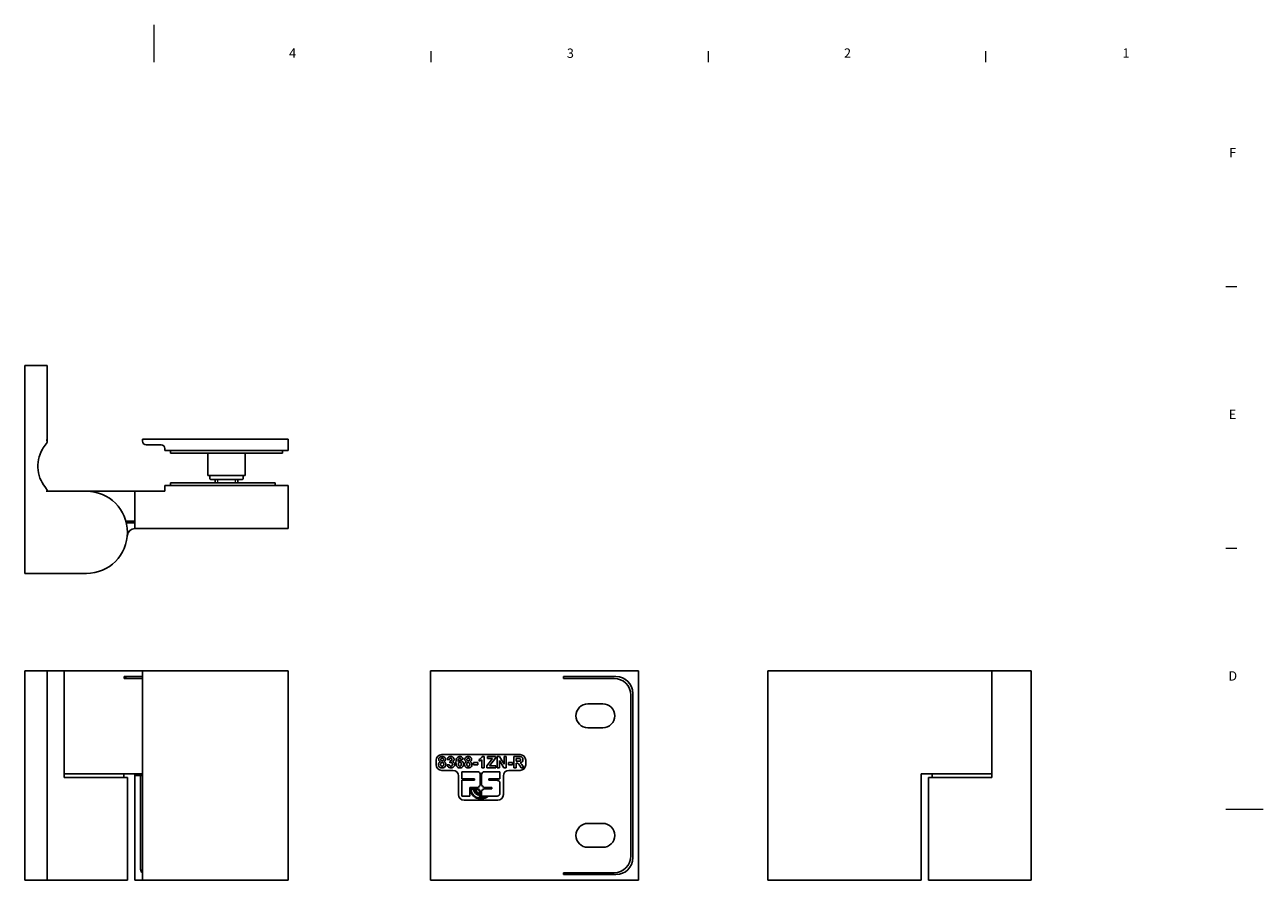
# Model space of a CAD drawing. Units: millimetres. Extents: x 0 to 594, y 0 to 420.
# Drawn here: x 262 to 594, y 191 to 420 of the extents above; entities that cross this region are included whole.
import ezdxf

# ---------------------------------------------------------------- set-up
doc = ezdxf.new("R2010")
doc.units = ezdxf.units.MM
for name, color, linetype, lineweight in [('Sichtbar (ISO)', 7, 'Continuous', 25), ('Sichtbar schmal (ISO)', 7, 'Continuous', 9), ('Skizziergeometrie (ISO)', 7, 'Continuous', 18), ('Symbol (ISO)', 5, 'Continuous', 9)]:
    doc.layers.add(name, color=color, linetype=linetype, lineweight=lineweight)
doc.styles.add('Aktuell-DIN', font='arial.ttf')

# ---------------------------------------------------------------- blocks, each defined once
blk = doc.blocks.new('Ränder Standardrahmen')
at = {"layer": 'Skizziergeometrie (ISO)'}
for p, q in [((371.25, 410), (371.25, 412.9)), ((445.5, 410), (445.5, 412.9)), ((519.75, 410), (519.75, 412.9)), ((584, 350), (586.9, 350)), ((584, 280), (586.9, 280))]:
    blk.add_line(p, q, dxfattribs=at)
at = {"layer": 'Skizziergeometrie (ISO)', "flags": 128}
for points in [[(297, 420), (297, 410)], [(594, 210), (584, 210)]]:
    blk.add_lwpolyline(points, dxfattribs=at)
at = {"layer": 'Symbol (ISO)', "char_height": 2.5, "attachment_point": 7, "style": 'Aktuell-DIN'}
for s, insert in [('4', (333.2, 410.4)), ('3', (407.56, 410.36)), ('2', (481.76, 410.4)), ('1', (556.3, 410.4)), ('F', (584.88, 383.75)), ('E', (584.77, 313.75)), ('D', (584.67, 243.75))]:
    blk.add_mtext(s, dxfattribs=dict(at, insert=insert))

msp = doc.modelspace()

# ---------------------------------------------------------------- linework, layer by layer
at = {"layer": 'Sichtbar (ISO)'}
for p, q in [((262.44, 328.85), (262.44, 273.2)), ((262.44, 328.85), (268.44, 328.85)), ((268.44, 328.85), (268.44, 308.85)), ((268.44, 308.85), (268.14, 308.85)), ((293.94, 309.1), (332.94, 309.1)), ((293.94, 308.6), (293.94, 309.1)), ((332.94, 309.1), (332.94, 306.1)), ((298.94, 307.6), (294.94, 307.6)), ((299.94, 306.1), (299.94, 306.6)), ((332.94, 306.1), (299.94, 306.1)), ((301.44, 306.1), (301.44, 305.4)), ((304.94, 305.4), (301.44, 305.4)), ((304.94, 305.4), (327.94, 305.4)), ((311.44, 299.4), (311.44, 305.4)), ((321.44, 299.4), (321.44, 305.4)), ((331.44, 305.4), (327.94, 305.4)), ((331.44, 306.1), (331.44, 305.4)), ((311.44, 299.4), (321.44, 299.4)), ((311.94, 298.8), (311.94, 299.4)), ((320.94, 298.8), (320.94, 299.4)), ((278.94, 295.2), (268.14, 295.2)), ((291.94, 295.2), (278.94, 295.2)), ((291.94, 285.2), (291.94, 295.2)), ((299.94, 295.2), (291.94, 295.2)), ((299.94, 296.7), (332.94, 296.7)), ((299.94, 295.2), (299.94, 296.7)), ((301.44, 297.4), (301.44, 296.7)), ((301.44, 297.4), (303.94, 297.4)), ((326.94, 297.4), (303.94, 297.4)), ((320.44, 298.3), (312.44, 298.3)), ((313.44, 298.3), (313.44, 297.4)), ((319.44, 298.3), (319.44, 297.4)), ((326.94, 297.4), (329.44, 297.4)), ((329.44, 297.4), (329.44, 296.7)), ((332.94, 285.2), (332.94, 296.7)), ((291.94, 287.2), (289.52, 287.2)), ((291.94, 286.7), (289.65, 286.7)), ((291.9, 285.2), (291.94, 285.2)), ((291.94, 285.2), (332.94, 285.2)), ((278.94, 273.2), (262.44, 273.2)), ((268.44, 247.12), (262.44, 247.12)), ((262.44, 191.12), (262.44, 247.12)), ((268.44, 247.12), (273.01, 247.12)), ((268.44, 247.12), (268.44, 191.12)), ((278.94, 247.12), (273.01, 247.12)), ((273.01, 247.12), (273.01, 218.62)), ((293.94, 247.12), (278.94, 247.12)), ((289.08, 245.62), (289.08, 245.12)), ((293.94, 245.62), (289.08, 245.62)), ((332.94, 247.12), (293.94, 247.12)), ((293.94, 191.12), (293.94, 247.12)), ((332.94, 191.12), (332.94, 247.12)), ((371.06, 191.12), (371.06, 247.12)), ((426.71, 247.12), (371.06, 247.12)), ((406.71, 245.62), (420.71, 245.62)), ((406.71, 245.62), (406.71, 245.12)), ((426.71, 191.12), (426.71, 247.12)), ((461.4, 247.12), (502.44, 247.12)), ((461.4, 247.12), (461.4, 191.12)), ((502.44, 247.12), (504.43, 247.12)), ((521.33, 247.12), (504.43, 247.12)), ((531.9, 247.12), (521.33, 247.12)), ((521.33, 247.12), (521.33, 218.62)), ((531.9, 191.12), (531.9, 247.12)), ((289.08, 245.12), (293.94, 245.12)), ((406.71, 245.12), (420.21, 245.12)), ((424.71, 197.62), (424.71, 240.62)), ((425.21, 241.12), (425.21, 197.12)), ((417.21, 238.32), (413.21, 238.32)), ((413.21, 231.92), (417.21, 231.92)), ((372.56, 223.22), (372.56, 222.02)), ((395.06, 224.72), (374.06, 224.72)), ((375.56, 223.44), (376.09, 223.35)), ((376.32, 223.03), (376.26, 222.56)), ((379.26, 223.41), (379.82, 223.48)), ((383.72, 222.59), (382.59, 222.59)), ((382.59, 222.59), (382.59, 222.01)), ((383.72, 222.01), (383.72, 222.59)), ((384.08, 223.46), (384.08, 222.94)), ((384.82, 223.37), (384.82, 221.21)), ((385.4, 224.22), (384.93, 224.22)), ((385.4, 221.21), (385.4, 224.22)), ((387.7, 223.7), (386.12, 221.76)), ((388.5, 224.21), (386.3, 224.21)), ((386.3, 224.21), (386.3, 223.7)), ((386.3, 223.7), (387.7, 223.7)), ((386.85, 221.72), (388.5, 223.74)), ((388.5, 223.74), (388.5, 224.21)), ((389.54, 224.21), (388.95, 224.21)), ((388.95, 224.21), (388.95, 221.21)), ((389.51, 221.21), (389.51, 223.18)), ((389.51, 223.18), (390.72, 221.21)), ((390.77, 222.2), (389.54, 224.21)), ((391.33, 224.21), (390.77, 224.21)), ((390.77, 224.21), (390.77, 222.2)), ((391.33, 221.21), (391.33, 224.21)), ((393.03, 222.59), (391.9, 222.59)), ((391.9, 222.59), (391.9, 222.01)), ((393.03, 222.01), (393.03, 222.59)), ((394.64, 224.21), (393.37, 224.21)), ((393.37, 224.21), (393.37, 221.21)), ((393.97, 222.94), (393.97, 223.7)), ((393.97, 223.7), (394.44, 223.7)), ((394.42, 222.94), (393.97, 222.94)), ((393.97, 221.21), (393.97, 222.46)), ((393.97, 222.46), (394.1, 222.46)), ((396.56, 222.02), (396.56, 223.22)), ((273.01, 219.62), (278.94, 219.62)), ((293.94, 219.62), (278.94, 219.62)), ((288.94, 218.62), (288.94, 219.62)), ((291.94, 219.62), (291.94, 219.12)), ((291.94, 191.12), (291.94, 219.12)), ((291.94, 219.12), (293.44, 219.12)), ((293.44, 219.12), (293.94, 219.12)), ((293.44, 219.12), (293.44, 194.12)), ((374.06, 220.52), (377.06, 220.52)), ((376.07, 222.08), (375.52, 222.01)), ((378.56, 219.02), (378.56, 214.02)), ((383.67, 220.15), (379.43, 220.15)), ((379.43, 220.15), (379.43, 218.25)), ((382.59, 222.01), (383.72, 222.01)), ((384.37, 216.45), (384.37, 219.44)), ((384.75, 219.44), (384.75, 216.45)), ((384.82, 221.21), (385.4, 221.21)), ((389.64, 220.15), (385.45, 220.15)), ((386.12, 221.76), (386.12, 221.21)), ((386.12, 221.21), (388.56, 221.21)), ((388.56, 221.72), (386.85, 221.72)), ((388.56, 221.21), (388.56, 221.72)), ((388.95, 221.21), (389.51, 221.21)), ((389.64, 218.25), (389.64, 220.15)), ((390.56, 214.02), (390.56, 219.02)), ((390.72, 221.21), (391.33, 221.21)), ((391.9, 222.01), (393.03, 222.01)), ((392.06, 220.52), (395.06, 220.52)), ((393.37, 221.21), (393.97, 221.21)), ((394.9, 221.86), (395.34, 221.21)), ((395.34, 221.21), (396.07, 221.21)), ((396.07, 221.21), (395.7, 221.79)), ((502.44, 219.62), (502.4, 219.62)), ((502.4, 219.62), (502.4, 191.12)), ((504.43, 219.62), (502.44, 219.62)), ((504.43, 219.62), (521.33, 219.62)), ((505.4, 218.62), (505.4, 219.62)), ((273.01, 218.62), (278.94, 218.62)), ((289.94, 218.62), (278.94, 218.62)), ((289.94, 218.62), (289.94, 191.12)), ((379.43, 218.25), (382.83, 218.25)), ((382.83, 217.85), (379.43, 217.85)), ((379.43, 217.85), (379.43, 213.65)), ((381.55, 213.65), (381.55, 215.97)), ((381.55, 215.97), (383.89, 215.97)), ((383.89, 215.57), (381.66, 215.57)), ((382.83, 218.25), (382.83, 217.85)), ((385.23, 215.97), (387.49, 215.97)), ((387.49, 215.57), (385.23, 215.57)), ((386.64, 217.85), (386.64, 218.25)), ((386.64, 218.25), (389.64, 218.25)), ((388.94, 217.85), (386.64, 217.85)), ((387.49, 215.97), (387.49, 215.57)), ((389.64, 214.35), (389.64, 217.14)), ((515.4, 218.62), (504.4, 218.62)), ((504.4, 218.62), (504.4, 191.12)), ((521.33, 218.62), (515.4, 218.62)), ((379.43, 213.65), (381.55, 213.65)), ((380.06, 212.52), (389.06, 212.52)), ((381.86, 215.43), (382.54, 215.43)), ((383.19, 215.43), (383.79, 215.43)), ((384.22, 215), (384.22, 214.4)), ((384.22, 213.76), (384.22, 213.35)), ((384.22, 213.35), (385.8, 213.35)), ((384.37, 213.5), (384.37, 215.1)), ((386.37, 213.5), (384.37, 213.5)), ((384.75, 215.1), (384.75, 213.65)), ((384.75, 213.65), (388.94, 213.65)), ((417.21, 206.32), (413.21, 206.32)), ((413.21, 199.92), (417.21, 199.92)), ((406.71, 193.12), (406.71, 192.62)), ((420.21, 193.12), (406.71, 193.12)), ((420.71, 192.62), (406.71, 192.62)), ((262.44, 191.12), (268.44, 191.12)), ((278.94, 191.12), (268.44, 191.12)), ((278.94, 191.12), (289.94, 191.12)), ((293.94, 191.12), (291.94, 191.12)), ((293.94, 191.12), (332.94, 191.12)), ((426.71, 191.12), (371.06, 191.12)), ((502.4, 191.12), (461.4, 191.12)), ((504.4, 191.12), (515.4, 191.12)), ((515.4, 191.12), (531.9, 191.12))]:
    msp.add_line(p, q, dxfattribs=at)
for centre in [(382.9, 215.27), (383.15, 214.76), (383.55, 214.37), (384.05, 214.12)]:
    msp.add_circle(centre, 0.234, dxfattribs=at)
for centre, radius, start, end in [((294.94, 308.6), 1, 180, 270), ((298.94, 306.6), 1, 0, 90), ((312.44, 298.8), 0.5, 180, 270), ((320.44, 298.8), 0.5, 270, 0), ((278.94, 284.2), 11, 270, 90), ((291.9, 283.2), 2, 90, 175.5883), ((420.71, 241.12), 4.5, 0, 90), ((420.21, 240.62), 4.5, 0, 90), ((413.21, 235.12), 3.2, 90, 270), ((417.21, 235.12), 3.2, 270, 90), ((374.06, 223.22), 1.5, 90, 180), ((395.06, 223.22), 1.5, 0, 90), ((374.06, 222.02), 1.5, 180, 270), ((377.06, 219.02), 1.5, 0, 90), ((383.67, 219.44), 0.701, 0, 90), ((385.45, 219.44), 0.701, 90, 180), ((392.06, 219.02), 1.5, 90, 180), ((395.06, 222.02), 1.5, 270, 0), ((384.56, 215.77), 2.91, 183.962, 308.5504), ((384.56, 215.77), 0.701, 105.7139, 163.354), ((384.56, 215.77), 0.701, 196.646, 254.2861), ((384.56, 215.77), 0.701, 16.646, 74.2861), ((384.56, 215.77), 0.701, 285.7139, 343.354), ((388.94, 217.14), 0.701, 0, 90), ((380.06, 214.02), 1.5, 180, 270), ((384.56, 215.77), 2.72, 187.336, 297.0659), ((384.56, 215.77), 2.04, 189.7671, 260.5443), ((384.56, 215.77), 1.42, 194.1727, 256.2838), ((384.56, 215.77), 0.847, 204.1723, 246.6372), ((388.94, 214.35), 0.701, 270, 0), ((389.06, 214.02), 1.5, 270, 0), ((413.21, 203.12), 3.2, 90, 270), ((417.21, 203.12), 3.2, 270, 90), ((420.21, 197.62), 4.5, 270, 0), ((420.71, 197.12), 4.5, 270, 0), ((294.94, 194.12), 1.5, 180, 228.1897)]:
    msp.add_arc(centre, radius, start, end, dxfattribs=at)
for points, knots in [([(268.44, 308.55), (268.44, 308.54), (268.44, 308.54), (268.44, 308.52), (268.44, 308.51), (268.44, 308.46), (268.43, 308.42), (268.41, 308.29), (268.39, 308.21), (268.31, 308.04), (268.25, 307.95), (268.18, 307.87)], [0, 0, 0, 0, 0.00156254, 0.00156254, 0.0046879, 0.0046879, 0.01721098, 0.01721098, 0.04239924, 0.04239924, 0.07402262, 0.07402262, 0.07402262, 0.07402262]), ([(268.44, 308.85), (268.44, 308.8), (268.44, 308.75), (268.44, 308.65), (268.44, 308.6), (268.44, 308.55)], [-1.88381286, -1.88381286, -1.88381286, -1.88381286, -1.86881445, -1.86881445, -1.85381604, -1.85381604, -1.85381604, -1.85381604]), ([(268.18, 307.87), (267.8, 307.43), (267.45, 306.95), (266.67, 305.6), (266.32, 304.67), (265.93, 302.77), (265.89, 301.79), (266.11, 299.88), (266.38, 298.93), (267.15, 297.29), (267.62, 296.56), (268.18, 295.93)], [0, 0, 0, 0, 0.175155, 0.175155, 0.467161, 0.467161, 0.75581, 0.75581, 1.044578, 1.044578, 1.298668, 1.298668, 1.298668, 1.298668]), ([(268.18, 295.93), (268.26, 295.84), (268.32, 295.75), (268.4, 295.54), (268.43, 295.43), (268.44, 295.31), (268.44, 295.3), (268.44, 295.27), (268.44, 295.26), (268.44, 295.25), (268.44, 295.25), (268.44, 295.25), (268.44, 295.25), (268.44, 295.25)], [0, 0, 0, 0, 0.03346741, 0.03346741, 0.06632971, 0.06632971, 0.0703885, 0.0703885, 0.07343232, 0.07343232, 0.07371765, 0.07371765, 0.07392406, 0.07392406, 0.07392406, 0.07392406]), ([(268.44, 295.25), (268.44, 295.24), (268.44, 295.24), (268.44, 295.23), (268.44, 295.23), (268.44, 295.22), (268.44, 295.21), (268.44, 295.21), (268.44, 295.2)], [-0.004999827, -0.004999827, -0.004999827, -0.004999827, -0.003749896, -0.003749896, -0.002499931, -0.002499931, -0.002499931, 0, 0, 0, 0]), ([(289.18, 245.62), (289.26, 245.62), (289.33, 245.58), (289.45, 245.43), (289.5, 245.31), (289.55, 245.16), (289.55, 245.14), (289.55, 245.12)], [-0.2318658, -0.2318658, -0.2318658, -0.2318658, -0.1721885, -0.1721885, -0.1125112, -0.1125112, -0.1053706, -0.1053706, -0.1053706, -0.1053706]), ([(373.7, 222.83), (373.6, 222.79), (373.51, 222.73), (373.4, 222.62), (373.32, 222.54), (373.22, 222.3), (373.2, 222.18), (373.2, 222.07)], [-0.2014803, -0.2014803, -0.2014803, -0.2014803, -0.0801549, -0.0801549, -0.0351646, -0.0351646, 0, 0, 0, 0]), ([(374.18, 224.22), (374.02, 224.22), (373.87, 224.2), (373.62, 224.09), (373.54, 224.03), (373.42, 223.91), (373.37, 223.83), (373.29, 223.65), (373.28, 223.55), (373.28, 223.45)], [-0.1149016, -0.1149016, -0.1149016, -0.1149016, -0.0833853, -0.0833853, -0.0587508, -0.0587508, -0.0311395, -0.0311395, 0, 0, 0, 0]), ([(373.28, 223.45), (373.28, 223.4), (373.28, 223.35), (373.3, 223.26), (373.31, 223.21), (373.38, 223.07), (373.44, 223.01), (373.53, 222.92), (373.61, 222.87), (373.7, 222.83)], [-0.04702126, -0.04702126, -0.04702126, -0.04702126, -0.04275602, -0.04275602, -0.03857454, -0.03857454, -0.02886428, -0.02886428, 0, 0, 0, 0]), ([(373.77, 222.12), (373.77, 222.17), (373.77, 222.21), (373.8, 222.3), (373.81, 222.34), (373.87, 222.45), (373.91, 222.48), (373.94, 222.52), (373.98, 222.54), (374.07, 222.58), (374.13, 222.58), (374.19, 222.58)], [-0.03468076, -0.03468076, -0.03468076, -0.03468076, -0.03345127, -0.03345127, -0.03222108, -0.03222108, -0.03023597, -0.03023597, -0.0172032, -0.0172032, 0, 0, 0, 0]), ([(373.82, 223.41), (373.82, 223.43), (373.82, 223.46), (373.83, 223.52), (373.84, 223.54), (373.87, 223.61), (373.9, 223.64), (373.95, 223.7), (373.99, 223.72), (374.08, 223.76), (374.13, 223.76), (374.18, 223.76)], [-0.05062271, -0.05062271, -0.05062271, -0.05062271, -0.04477442, -0.04477442, -0.03935445, -0.03935445, -0.02904542, -0.02904542, -0.01623417, -0.01623417, 0, 0, 0, 0]), ([(374.18, 223.04), (374.15, 223.04), (374.12, 223.05), (374.06, 223.06), (374.03, 223.07), (373.96, 223.1), (373.93, 223.12), (373.88, 223.17), (373.86, 223.21), (373.83, 223.3), (373.82, 223.35), (373.82, 223.41)], [-0.0487192, -0.0487192, -0.0487192, -0.0487192, -0.04306641, -0.04306641, -0.03788053, -0.03788053, -0.02883298, -0.02883298, -0.01650176, -0.01650176, 0, 0, 0, 0]), ([(375.08, 223.45), (375.08, 223.5), (375.07, 223.56), (375.05, 223.66), (375.04, 223.71), (374.98, 223.85), (374.92, 223.92), (374.81, 224.04), (374.73, 224.1), (374.47, 224.2), (374.32, 224.22), (374.18, 224.22)], [-0.2051184, -0.2051184, -0.2051184, -0.2051184, -0.1723643, -0.1723643, -0.1413262, -0.1413262, -0.0835111, -0.0835111, -0.0429085, -0.0429085, 0, 0, 0, 0]), ([(374.18, 223.76), (374.24, 223.76), (374.29, 223.76), (374.38, 223.72), (374.41, 223.7), (374.47, 223.64), (374.49, 223.6), (374.53, 223.51), (374.54, 223.46), (374.54, 223.41)], [-0.05694031, -0.05694031, -0.05694031, -0.05694031, -0.04118678, -0.04118678, -0.02843135, -0.02843135, -0.01558566, -0.01558566, 0, 0, 0, 0]), ([(374.54, 223.41), (374.54, 223.35), (374.53, 223.29), (374.49, 223.19), (374.46, 223.16), (374.41, 223.11), (374.37, 223.09), (374.28, 223.05), (374.23, 223.04), (374.18, 223.04)], [-0.04632415, -0.04632415, -0.04632415, -0.04632415, -0.03742184, -0.03742184, -0.02899148, -0.02899148, -0.01613153, -0.01613153, 0, 0, 0, 0]), ([(374.19, 222.58), (374.24, 222.58), (374.3, 222.57), (374.4, 222.53), (374.44, 222.5), (374.52, 222.43), (374.55, 222.38), (374.59, 222.26), (374.6, 222.19), (374.6, 222.12)], [-0.07080122, -0.07080122, -0.07080122, -0.07080122, -0.05404859, -0.05404859, -0.03841436, -0.03841436, -0.02139334, -0.02139334, 0, 0, 0, 0]), ([(374.66, 222.83), (374.75, 222.87), (374.83, 222.92), (374.95, 223.04), (375, 223.11), (375.06, 223.27), (375.08, 223.36), (375.08, 223.45)], [-0.07977974, -0.07977974, -0.07977974, -0.07977974, -0.05161988, -0.05161988, -0.02704254, -0.02704254, 0, 0, 0, 0]), ([(375.17, 222.09), (375.17, 222.15), (375.17, 222.21), (375.15, 222.31), (375.13, 222.37), (375.08, 222.49), (375.03, 222.57), (374.87, 222.73), (374.77, 222.79), (374.66, 222.83)], [-0.1171691, -0.1171691, -0.1171691, -0.1171691, -0.0920433, -0.0920433, -0.0680587, -0.0680587, -0.0342538, -0.0342538, 0, 0, 0, 0]), ([(376.49, 224.22), (376.38, 224.22), (376.28, 224.21), (376.07, 224.15), (375.97, 224.1), (375.8, 223.97), (375.74, 223.89), (375.63, 223.71), (375.59, 223.57), (375.56, 223.44)], [-0.09347691, -0.09347691, -0.09347691, -0.09347691, -0.07879232, -0.07879232, -0.06250818, -0.06250818, -0.04140955, -0.04140955, 0, 0, 0, 0]), ([(376.09, 223.35), (376.1, 223.41), (376.11, 223.47), (376.17, 223.59), (376.2, 223.63), (376.25, 223.68), (376.29, 223.7), (376.38, 223.74), (376.42, 223.75), (376.47, 223.75)], [-0.04387459, -0.04387459, -0.04387459, -0.04387459, -0.03673827, -0.03673827, -0.0279881, -0.0279881, -0.0145771, -0.0145771, 0, 0, 0, 0]), ([(376.26, 222.56), (376.31, 222.58), (376.35, 222.59), (376.44, 222.6), (376.48, 222.61), (376.52, 222.61)], [-0.02650345, -0.02650345, -0.02650345, -0.02650345, -0.01201103, -0.01201103, 0, 0, 0, 0]), ([(376.8, 223.42), (376.8, 223.39), (376.8, 223.36), (376.79, 223.3), (376.78, 223.27), (376.74, 223.2), (376.72, 223.16), (376.66, 223.11), (376.62, 223.08), (376.48, 223.04), (376.4, 223.03), (376.32, 223.03)], [-0.1270281, -0.1270281, -0.1270281, -0.1270281, -0.1029313, -0.1029313, -0.0804597, -0.0804597, -0.0442503, -0.0442503, -0.0227611, -0.0227611, 0, 0, 0, 0]), ([(376.47, 223.75), (376.5, 223.75), (376.52, 223.75), (376.57, 223.74), (376.6, 223.73), (376.67, 223.7), (376.7, 223.67), (376.74, 223.63), (376.76, 223.6), (376.79, 223.52), (376.8, 223.47), (376.8, 223.42)], [-0.04208014, -0.04208014, -0.04208014, -0.04208014, -0.0379241, -0.0379241, -0.03408858, -0.03408858, -0.02619195, -0.02619195, -0.01457364, -0.01457364, 0, 0, 0, 0]), ([(377.17, 223.95), (377.13, 224), (377.08, 224.03), (376.98, 224.1), (376.93, 224.13), (376.75, 224.2), (376.62, 224.22), (376.49, 224.22)], [-0.07556935, -0.07556935, -0.07556935, -0.07556935, -0.05727861, -0.05727861, -0.03914868, -0.03914868, 0, 0, 0, 0]), ([(376.52, 222.61), (376.55, 222.61), (376.57, 222.6), (376.62, 222.59), (376.65, 222.59), (376.72, 222.56), (376.76, 222.53), (376.82, 222.46), (376.86, 222.42), (376.91, 222.28), (376.92, 222.21), (376.92, 222.14)], [-0.09114363, -0.09114363, -0.09114363, -0.09114363, -0.07891202, -0.07891202, -0.06712978, -0.06712978, -0.04277442, -0.04277442, -0.0222019, -0.0222019, 0, 0, 0, 0]), ([(376.95, 222.82), (377.04, 222.87), (377.13, 222.94), (377.25, 223.07), (377.3, 223.14), (377.36, 223.29), (377.38, 223.37), (377.38, 223.45)], [-0.080853, -0.080853, -0.080853, -0.080853, -0.04925882, -0.04925882, -0.02510111, -0.02510111, 0, 0, 0, 0]), ([(377.51, 222.11), (377.51, 222.19), (377.5, 222.26), (377.46, 222.4), (377.43, 222.47), (377.35, 222.59), (377.3, 222.65), (377.13, 222.77), (377.04, 222.8), (376.95, 222.82)], [-0.1277353, -0.1277353, -0.1277353, -0.1277353, -0.0930579, -0.0930579, -0.0602004, -0.0602004, -0.0292133, -0.0292133, 0, 0, 0, 0]), ([(377.38, 223.45), (377.38, 223.54), (377.36, 223.63), (377.29, 223.8), (377.23, 223.88), (377.17, 223.95)], [-0.05606543, -0.05606543, -0.05606543, -0.05606543, -0.02860308, -0.02860308, 0, 0, 0, 0]), ([(378.97, 224.22), (378.87, 224.22), (378.77, 224.21), (378.57, 224.16), (378.49, 224.12), (378.29, 223.99), (378.21, 223.9), (378.08, 223.74), (378.01, 223.6), (377.89, 223.21), (377.87, 222.93), (377.87, 222.67)], [-0.1609059, -0.1609059, -0.1609059, -0.1609059, -0.1494388, -0.1494388, -0.1385435, -0.1385435, -0.1220927, -0.1220927, -0.0772486, -0.0772486, 0, 0, 0, 0]), ([(377.87, 222.67), (377.87, 222.5), (377.88, 222.32), (377.93, 222.02), (377.96, 221.89), (378.05, 221.67), (378.12, 221.55), (378.33, 221.34), (378.43, 221.28), (378.65, 221.18), (378.78, 221.16), (378.91, 221.16)], [-0.2991983, -0.2991983, -0.2991983, -0.2991983, -0.204274, -0.204274, -0.1274031, -0.1274031, -0.0741516, -0.0741516, -0.0388525, -0.0388525, 0, 0, 0, 0]), ([(378.47, 222.9), (378.48, 223.16), (378.52, 223.37), (378.58, 223.52), (378.61, 223.58), (378.71, 223.68), (378.75, 223.7), (378.84, 223.74), (378.88, 223.75), (378.93, 223.75)], [-0.2019557, -0.2019557, -0.2019557, -0.2019557, -0.0547568, -0.0547568, -0.0285649, -0.0285649, -0.0144852, -0.0144852, 0, 0, 0, 0]), ([(379, 223.16), (378.94, 223.16), (378.89, 223.15), (378.78, 223.13), (378.73, 223.11), (378.6, 223.04), (378.53, 222.98), (378.47, 222.9)], [-0.061471, -0.061471, -0.061471, -0.061471, -0.04483157, -0.04483157, -0.0288255, -0.0288255, 0, 0, 0, 0]), ([(378.51, 222.22), (378.51, 222.27), (378.52, 222.32), (378.53, 222.42), (378.55, 222.46), (378.58, 222.53), (378.61, 222.58), (378.69, 222.66), (378.73, 222.69), (378.81, 222.73), (378.86, 222.73), (378.91, 222.73)], [-0.1003959, -0.1003959, -0.1003959, -0.1003959, -0.0730485, -0.0730485, -0.0493941, -0.0493941, -0.0284226, -0.0284226, -0.0146545, -0.0146545, 0, 0, 0, 0]), ([(378.94, 221.64), (378.91, 221.64), (378.89, 221.64), (378.84, 221.65), (378.82, 221.66), (378.74, 221.69), (378.7, 221.73), (378.62, 221.81), (378.59, 221.86), (378.53, 222.03), (378.51, 222.13), (378.51, 222.22)], [-0.09415097, -0.09415097, -0.09415097, -0.09415097, -0.08418367, -0.08418367, -0.07423505, -0.07423505, -0.05253824, -0.05253824, -0.0289502, -0.0289502, 0, 0, 0, 0]), ([(378.91, 222.73), (378.94, 222.73), (378.97, 222.73), (379.02, 222.72), (379.05, 222.71), (379.12, 222.67), (379.16, 222.64), (379.21, 222.58), (379.25, 222.53), (379.3, 222.36), (379.31, 222.26), (379.31, 222.17)], [-0.1547744, -0.1547744, -0.1547744, -0.1547744, -0.1276822, -0.1276822, -0.1016129, -0.1016129, -0.0539704, -0.0539704, -0.0278236, -0.0278236, 0, 0, 0, 0]), ([(378.91, 221.16), (379.05, 221.16), (379.18, 221.18), (379.42, 221.28), (379.51, 221.35), (379.66, 221.49), (379.74, 221.59), (379.85, 221.87), (379.87, 222.02), (379.87, 222.18)], [-0.2272442, -0.2272442, -0.2272442, -0.2272442, -0.1550287, -0.1550287, -0.0917549, -0.0917549, -0.0457362, -0.0457362, 0, 0, 0, 0]), ([(378.93, 223.75), (378.97, 223.75), (379.01, 223.74), (379.08, 223.72), (379.12, 223.7), (379.17, 223.66), (379.19, 223.63), (379.24, 223.53), (379.25, 223.47), (379.26, 223.41)], [-0.07201236, -0.07201236, -0.07201236, -0.07201236, -0.05199565, -0.05199565, -0.03255534, -0.03255534, -0.01768753, -0.01768753, 0, 0, 0, 0]), ([(379.31, 222.17), (379.31, 222.11), (379.31, 222.05), (379.29, 221.94), (379.28, 221.9), (379.24, 221.82), (379.22, 221.77), (379.15, 221.7), (379.11, 221.68), (379.03, 221.64), (378.98, 221.64), (378.94, 221.64)], [-0.09823945, -0.09823945, -0.09823945, -0.09823945, -0.06883922, -0.06883922, -0.04494055, -0.04494055, -0.02666855, -0.02666855, -0.01386201, -0.01386201, 0, 0, 0, 0]), ([(379.82, 223.48), (379.8, 223.58), (379.77, 223.68), (379.69, 223.85), (379.64, 223.93), (379.51, 224.06), (379.43, 224.12), (379.21, 224.2), (379.09, 224.22), (378.97, 224.22)], [-0.1375189, -0.1375189, -0.1375189, -0.1375189, -0.1016171, -0.1016171, -0.0694424, -0.0694424, -0.0367569, -0.0367569, 0, 0, 0, 0]), ([(379.87, 222.18), (379.87, 222.26), (379.87, 222.34), (379.84, 222.49), (379.82, 222.56), (379.74, 222.73), (379.67, 222.83), (379.5, 223), (379.41, 223.06), (379.21, 223.14), (379.11, 223.16), (379, 223.16)], [-0.1552278, -0.1552278, -0.1552278, -0.1552278, -0.1285713, -0.1285713, -0.10382, -0.10382, -0.0643058, -0.0643058, -0.0328276, -0.0328276, 0, 0, 0, 0]), ([(380.69, 222.83), (380.59, 222.79), (380.5, 222.73), (380.39, 222.62), (380.31, 222.54), (380.21, 222.3), (380.19, 222.18), (380.19, 222.07)], [-0.2014803, -0.2014803, -0.2014803, -0.2014803, -0.0801549, -0.0801549, -0.0351646, -0.0351646, 0, 0, 0, 0]), ([(381.17, 224.22), (381.01, 224.22), (380.86, 224.2), (380.61, 224.09), (380.53, 224.03), (380.41, 223.91), (380.36, 223.83), (380.28, 223.65), (380.27, 223.55), (380.27, 223.45)], [-0.1149016, -0.1149016, -0.1149016, -0.1149016, -0.0833853, -0.0833853, -0.0587508, -0.0587508, -0.0311395, -0.0311395, 0, 0, 0, 0]), ([(380.27, 223.45), (380.27, 223.4), (380.27, 223.35), (380.29, 223.26), (380.3, 223.21), (380.37, 223.07), (380.43, 223.01), (380.52, 222.92), (380.6, 222.87), (380.69, 222.83)], [-0.04702126, -0.04702126, -0.04702126, -0.04702126, -0.04275602, -0.04275602, -0.03857454, -0.03857454, -0.02886428, -0.02886428, 0, 0, 0, 0]), ([(380.76, 222.12), (380.76, 222.17), (380.76, 222.21), (380.79, 222.3), (380.8, 222.34), (380.86, 222.45), (380.9, 222.48), (380.93, 222.52), (380.97, 222.54), (381.06, 222.58), (381.12, 222.58), (381.18, 222.58)], [-0.03468076, -0.03468076, -0.03468076, -0.03468076, -0.03345127, -0.03345127, -0.03222108, -0.03222108, -0.03023597, -0.03023597, -0.0172032, -0.0172032, 0, 0, 0, 0]), ([(380.81, 223.41), (380.81, 223.43), (380.81, 223.46), (380.82, 223.52), (380.83, 223.54), (380.86, 223.61), (380.89, 223.64), (380.94, 223.7), (380.98, 223.72), (381.07, 223.76), (381.12, 223.76), (381.17, 223.76)], [-0.05062271, -0.05062271, -0.05062271, -0.05062271, -0.04477442, -0.04477442, -0.03935445, -0.03935445, -0.02904542, -0.02904542, -0.01623417, -0.01623417, 0, 0, 0, 0]), ([(381.17, 223.04), (381.14, 223.04), (381.11, 223.05), (381.05, 223.06), (381.02, 223.07), (380.95, 223.1), (380.92, 223.12), (380.87, 223.17), (380.85, 223.21), (380.82, 223.3), (380.81, 223.35), (380.81, 223.41)], [-0.0487192, -0.0487192, -0.0487192, -0.0487192, -0.04306641, -0.04306641, -0.03788053, -0.03788053, -0.02883298, -0.02883298, -0.01650176, -0.01650176, 0, 0, 0, 0]), ([(382.07, 223.45), (382.07, 223.5), (382.06, 223.56), (382.04, 223.66), (382.03, 223.71), (381.97, 223.85), (381.91, 223.92), (381.8, 224.04), (381.72, 224.1), (381.46, 224.2), (381.31, 224.22), (381.17, 224.22)], [-0.2051184, -0.2051184, -0.2051184, -0.2051184, -0.1723643, -0.1723643, -0.1413262, -0.1413262, -0.0835111, -0.0835111, -0.0429085, -0.0429085, 0, 0, 0, 0]), ([(381.17, 223.76), (381.23, 223.76), (381.28, 223.76), (381.37, 223.72), (381.4, 223.7), (381.46, 223.64), (381.48, 223.6), (381.52, 223.51), (381.53, 223.46), (381.53, 223.41)], [-0.05694031, -0.05694031, -0.05694031, -0.05694031, -0.04118678, -0.04118678, -0.02843135, -0.02843135, -0.01558566, -0.01558566, 0, 0, 0, 0]), ([(381.53, 223.41), (381.53, 223.35), (381.52, 223.29), (381.48, 223.19), (381.45, 223.16), (381.4, 223.11), (381.36, 223.09), (381.27, 223.05), (381.22, 223.04), (381.17, 223.04)], [-0.04632415, -0.04632415, -0.04632415, -0.04632415, -0.03742184, -0.03742184, -0.02899148, -0.02899148, -0.01613153, -0.01613153, 0, 0, 0, 0]), ([(381.18, 222.58), (381.23, 222.58), (381.29, 222.57), (381.39, 222.53), (381.43, 222.5), (381.51, 222.43), (381.54, 222.38), (381.58, 222.26), (381.59, 222.19), (381.59, 222.12)], [-0.07080122, -0.07080122, -0.07080122, -0.07080122, -0.05404859, -0.05404859, -0.03841436, -0.03841436, -0.02139334, -0.02139334, 0, 0, 0, 0]), ([(381.65, 222.83), (381.74, 222.87), (381.82, 222.92), (381.94, 223.04), (381.99, 223.11), (382.05, 223.27), (382.07, 223.36), (382.07, 223.45)], [-0.07977974, -0.07977974, -0.07977974, -0.07977974, -0.05161988, -0.05161988, -0.02704254, -0.02704254, 0, 0, 0, 0]), ([(382.16, 222.09), (382.16, 222.15), (382.16, 222.21), (382.14, 222.31), (382.12, 222.37), (382.07, 222.49), (382.02, 222.57), (381.86, 222.73), (381.76, 222.79), (381.65, 222.83)], [-0.1171691, -0.1171691, -0.1171691, -0.1171691, -0.0920433, -0.0920433, -0.0680587, -0.0680587, -0.0342538, -0.0342538, 0, 0, 0, 0]), ([(384.93, 224.22), (384.89, 224.11), (384.83, 224.01), (384.72, 223.88), (384.64, 223.79), (384.35, 223.58), (384.22, 223.51), (384.08, 223.46)], [-0.2559186, -0.2559186, -0.2559186, -0.2559186, -0.1062447, -0.1062447, -0.0435774, -0.0435774, 0, 0, 0, 0]), ([(384.08, 222.94), (384.22, 222.99), (384.35, 223.05), (384.6, 223.19), (384.72, 223.28), (384.82, 223.37)], [-0.08705583, -0.08705583, -0.08705583, -0.08705583, -0.04303985, -0.04303985, 0, 0, 0, 0]), ([(394.1, 222.46), (394.18, 222.46), (394.28, 222.46), (394.39, 222.44), (394.44, 222.42), (394.57, 222.33), (394.65, 222.25), (394.9, 221.86)], [-0.4556117, -0.4556117, -0.4556117, -0.4556117, -0.2479559, -0.2479559, -0.1385493, -0.1385493, 0, 0, 0, 0]), ([(395.2, 223.33), (395.2, 223.29), (395.19, 223.24), (395.17, 223.15), (395.15, 223.12), (395.11, 223.06), (395.08, 223.04), (395.02, 223), (394.99, 222.98), (394.85, 222.95), (394.65, 222.94), (394.42, 222.94)], [-0.1991233, -0.1991233, -0.1991233, -0.1991233, -0.1748059, -0.1748059, -0.1459071, -0.1459071, -0.0981315, -0.0981315, -0.0687486, -0.0687486, 0, 0, 0, 0]), ([(394.44, 223.7), (394.53, 223.7), (394.65, 223.7), (394.79, 223.7), (394.86, 223.7), (394.89, 223.69)], [-0.02829793, -0.02829793, -0.02829793, -0.02829793, -0.00984263, -0.00984263, 0, 0, 0, 0]), ([(395.82, 223.37), (395.82, 223.45), (395.81, 223.53), (395.77, 223.68), (395.74, 223.76), (395.67, 223.87), (395.61, 223.96), (395.43, 224.1), (395.33, 224.13), (395.12, 224.19), (394.9, 224.21), (394.64, 224.21)], [-0.2007054, -0.2007054, -0.2007054, -0.2007054, -0.1651763, -0.1651763, -0.131242, -0.131242, -0.1045745, -0.1045745, -0.0763217, -0.0763217, 0, 0, 0, 0]), ([(394.89, 223.69), (394.93, 223.69), (394.97, 223.67), (395.04, 223.64), (395.07, 223.62), (395.13, 223.56), (395.15, 223.53), (395.19, 223.44), (395.2, 223.38), (395.2, 223.33)], [-0.0656533, -0.0656533, -0.0656533, -0.0656533, -0.04750121, -0.04750121, -0.03089773, -0.03089773, -0.01600799, -0.01600799, 0, 0, 0, 0]), ([(395.03, 222.53), (395.14, 222.55), (395.26, 222.58), (395.45, 222.67), (395.53, 222.72), (395.65, 222.83), (395.71, 222.91), (395.8, 223.14), (395.82, 223.25), (395.82, 223.37)], [-0.1837847, -0.1837847, -0.1837847, -0.1837847, -0.1224628, -0.1224628, -0.0724343, -0.0724343, -0.0351133, -0.0351133, 0, 0, 0, 0]), ([(395.7, 221.79), (395.6, 221.96), (395.46, 222.17), (395.3, 222.34), (395.21, 222.43), (395.03, 222.53)], [-0.1875687, -0.1875687, -0.1875687, -0.1875687, -0.0613578, -0.0613578, 0, 0, 0, 0]), ([(373.2, 222.07), (373.2, 221.99), (373.21, 221.91), (373.24, 221.76), (373.27, 221.69), (373.36, 221.52), (373.44, 221.44), (373.52, 221.37)], [-0.08006413, -0.08006413, -0.08006413, -0.08006413, -0.05591886, -0.05591886, -0.03343201, -0.03343201, 0, 0, 0, 0]), ([(373.52, 221.37), (373.61, 221.3), (373.72, 221.25), (373.95, 221.17), (374.08, 221.16), (374.2, 221.16)], [-0.07328305, -0.07328305, -0.07328305, -0.07328305, -0.03810055, -0.03810055, 0, 0, 0, 0]), ([(374.19, 221.62), (374.16, 221.62), (374.13, 221.62), (374.08, 221.63), (374.05, 221.64), (373.98, 221.67), (373.93, 221.7), (373.87, 221.77), (373.83, 221.82), (373.78, 221.96), (373.77, 222.04), (373.77, 222.12)], [-0.1092274, -0.1092274, -0.1092274, -0.1092274, -0.0926312, -0.0926312, -0.076815, -0.076815, -0.0464919, -0.0464919, -0.0240121, -0.0240121, 0, 0, 0, 0]), ([(374.6, 222.12), (374.6, 222.07), (374.6, 222.02), (374.59, 221.94), (374.57, 221.9), (374.54, 221.81), (374.51, 221.76), (374.43, 221.69), (374.39, 221.67), (374.3, 221.63), (374.25, 221.62), (374.19, 221.62)], [-0.07036226, -0.07036226, -0.07036226, -0.07036226, -0.05765215, -0.05765215, -0.04650962, -0.04650962, -0.03081492, -0.03081492, -0.01624544, -0.01624544, 0, 0, 0, 0]), ([(374.2, 221.16), (374.35, 221.16), (374.5, 221.18), (374.74, 221.28), (374.84, 221.34), (375, 221.51), (375.06, 221.6), (375.15, 221.83), (375.17, 221.96), (375.17, 222.09)], [-0.1532709, -0.1532709, -0.1532709, -0.1532709, -0.108838, -0.108838, -0.0738137, -0.0738137, -0.0399716, -0.0399716, 0, 0, 0, 0]), ([(375.52, 222.01), (375.53, 221.9), (375.56, 221.79), (375.65, 221.59), (375.71, 221.51), (375.86, 221.36), (375.96, 221.29), (376.22, 221.18), (376.36, 221.16), (376.5, 221.16)], [-0.1715101, -0.1715101, -0.1715101, -0.1715101, -0.1270166, -0.1270166, -0.0843299, -0.0843299, -0.0431473, -0.0431473, 0, 0, 0, 0]), ([(376.5, 221.64), (376.45, 221.64), (376.41, 221.64), (376.32, 221.67), (376.28, 221.69), (376.22, 221.75), (376.18, 221.79), (376.1, 221.92), (376.08, 222), (376.07, 222.08)], [-0.08806189, -0.08806189, -0.08806189, -0.08806189, -0.06610853, -0.06610853, -0.0446182, -0.0446182, -0.02346757, -0.02346757, 0, 0, 0, 0]), ([(376.92, 222.14), (376.92, 222.09), (376.92, 222.05), (376.9, 221.97), (376.89, 221.93), (376.85, 221.82), (376.81, 221.78), (376.74, 221.71), (376.7, 221.69), (376.6, 221.65), (376.55, 221.64), (376.5, 221.64)], [-0.05907488, -0.05907488, -0.05907488, -0.05907488, -0.05120996, -0.05120996, -0.04409589, -0.04409589, -0.03079009, -0.03079009, -0.01596987, -0.01596987, 0, 0, 0, 0]), ([(376.5, 221.16), (376.58, 221.16), (376.66, 221.17), (376.8, 221.19), (376.87, 221.21), (377.07, 221.3), (377.17, 221.39), (377.33, 221.55), (377.4, 221.65), (377.49, 221.87), (377.51, 221.99), (377.51, 222.11)], [-0.1403681, -0.1403681, -0.1403681, -0.1403681, -0.1227078, -0.1227078, -0.1060111, -0.1060111, -0.0718772, -0.0718772, -0.0371169, -0.0371169, 0, 0, 0, 0]), ([(380.19, 222.07), (380.19, 221.99), (380.2, 221.91), (380.23, 221.76), (380.26, 221.69), (380.35, 221.52), (380.43, 221.44), (380.51, 221.37)], [-0.08006413, -0.08006413, -0.08006413, -0.08006413, -0.05591886, -0.05591886, -0.03343201, -0.03343201, 0, 0, 0, 0]), ([(380.51, 221.37), (380.6, 221.3), (380.71, 221.25), (380.94, 221.17), (381.07, 221.16), (381.19, 221.16)], [-0.07328305, -0.07328305, -0.07328305, -0.07328305, -0.03810055, -0.03810055, 0, 0, 0, 0]), ([(381.18, 221.62), (381.15, 221.62), (381.12, 221.62), (381.07, 221.63), (381.04, 221.64), (380.97, 221.67), (380.92, 221.7), (380.86, 221.77), (380.82, 221.82), (380.77, 221.96), (380.76, 222.04), (380.76, 222.12)], [-0.1092274, -0.1092274, -0.1092274, -0.1092274, -0.0926312, -0.0926312, -0.076815, -0.076815, -0.0464919, -0.0464919, -0.0240121, -0.0240121, 0, 0, 0, 0]), ([(381.59, 222.12), (381.59, 222.07), (381.59, 222.02), (381.58, 221.94), (381.57, 221.9), (381.53, 221.81), (381.5, 221.76), (381.42, 221.69), (381.38, 221.67), (381.29, 221.63), (381.24, 221.62), (381.18, 221.62)], [-0.07036226, -0.07036226, -0.07036226, -0.07036226, -0.05765215, -0.05765215, -0.04650962, -0.04650962, -0.03081492, -0.03081492, -0.01624544, -0.01624544, 0, 0, 0, 0]), ([(381.19, 221.16), (381.34, 221.16), (381.49, 221.18), (381.73, 221.28), (381.83, 221.34), (381.99, 221.51), (382.05, 221.6), (382.14, 221.83), (382.16, 221.96), (382.16, 222.09)], [-0.1532709, -0.1532709, -0.1532709, -0.1532709, -0.108838, -0.108838, -0.0738137, -0.0738137, -0.0399716, -0.0399716, 0, 0, 0, 0])]:
    msp.add_open_spline(points, degree=3, knots=knots, dxfattribs=at)
at = {"layer": 'Sichtbar schmal (ISO)'}
for p, q in [((314.04, 298.3), (314.04, 297.4)), ((318.84, 297.4), (318.84, 298.3))]:
    msp.add_line(p, q, dxfattribs=at)

# ---------------------------------------------------------------- block references
msp.add_blockref('Ränder Standardrahmen', (0, 0))

doc.saveas('drawing.dxf')
